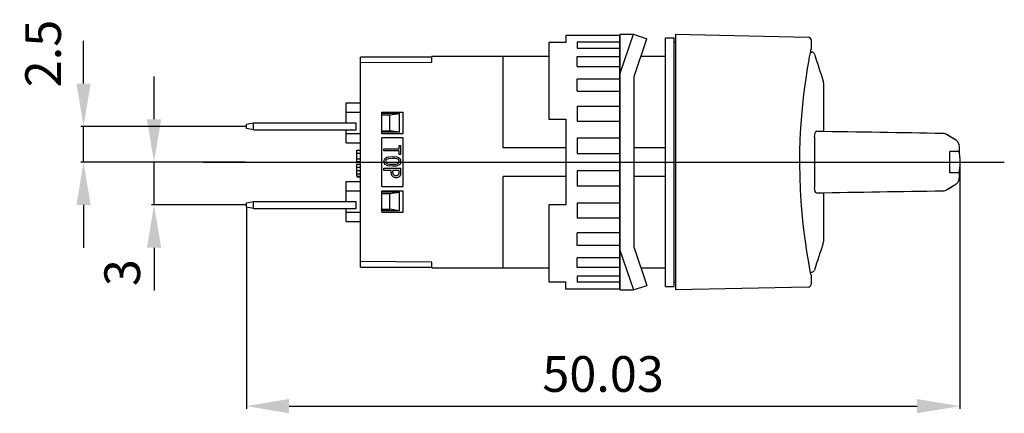
# Model space of a CAD drawing. Extents: x 6.6 to 75.6, y 103.9 to 131.5.
import ezdxf

# ---------------------------------------------------------------- set-up
doc = ezdxf.new("R2010")
doc.units = 0
doc.header["$LTSCALE"] = 7
doc.header["$MEASUREMENT"] = 0
doc.linetypes.add('AXES2', pattern=[1.125, 0.75, -0.125, 0.125, -0.125])
doc.linetypes.add('CENTERLINE', pattern=[25.4, 19.05, -1.5875, 3.175, -1.5875])
doc.layers.get('0').update_dxf_attribs({"linetype": 'CONTINUOUS'})
doc.layers.get('DEFPOINTS').update_dxf_attribs({"linetype": 'CONTINUOUS'})
for name, color, linetype in [('ALPHA', 255, 'CONTINUOUS'), ('AXE', 80, 'AXES2'), ('COTATION1', 2, 'CONTINUOUS')]:
    doc.layers.add(name, color=color, linetype=linetype)
doc.dimstyles.new('SC_STAND', dxfattribs={"dimtxt": 2.5, "dimasz": 3, "dimexe": 0.18, "dimexo": 0.0625, "dimgap": 1, "dimtad": 1, "dimdec": 3, "dimrnd": 0.01, "dimzin": 12, "dimtxsty": 'STANDARD', "dimcen": 0.09, "dimazin": 3, "dimtfac": 1, "dimtdec": 3, "dimtmove": 0, "dimatfit": 3, "dimtolj": 1, "dimtzin": 12})

# ---------------------------------------------------------------- blocks, each defined once
blk = doc.blocks.new('*D9')
at = {"color": 0, "linetype": 'BYBLOCK'}
for p, q in [((15.994772, 124.506403), (15.994772, 127.506403)), ((22.405515, 121.506403), (15.814772, 121.506403)), ((15.994772, 118.506403), (15.994772, 121.506403)), ((15.994772, 118.506403), (15.994772, 121.506403)), ((22.405515, 118.506403), (15.814772, 118.506403)), ((15.994772, 115.506403), (15.994772, 112.506403))]:
    blk.add_line(p, q, dxfattribs=at)
for points in [[(15.494772, 124.506403), (16.494772, 124.506403), (15.994772, 121.506403)], [(15.494772, 115.506403), (16.494772, 115.506403), (15.994772, 118.506403)]]:
    blk.add_solid(points, dxfattribs=at)
at = {"layer": 'DEFPOINTS', "color": 0, "linetype": 'BYBLOCK'}
for p in [(15.994772, 121.506403), (22.468015, 121.506403), (22.468015, 118.506403)]:
    blk.add_point(p, dxfattribs=at)
at = {"color": 0, "linetype": 'BYBLOCK', "insert": (13.763089, 113.766591), "char_height": 2.5, "attachment_point": 5, "rotation": 90}
blk.add_mtext('\\A1;3', dxfattribs=at)
blk = doc.blocks.new('*D10')
at = {"color": 0, "linetype": 'BYBLOCK'}
for p, q in [((11.051213, 127.006403), (11.051213, 130.006403)), ((22.405515, 124.006403), (10.871213, 124.006403)), ((11.051213, 121.506403), (11.051213, 124.006403)), ((11.051213, 121.506403), (11.051213, 124.006403)), ((22.405515, 121.506403), (10.871213, 121.506403)), ((11.051213, 118.506403), (11.051213, 115.506403))]:
    blk.add_line(p, q, dxfattribs=at)
for points in [[(10.551213, 127.006403), (11.551213, 127.006403), (11.051213, 124.006403)], [(10.551213, 118.506403), (11.551213, 118.506403), (11.051213, 121.506403)]]:
    blk.add_solid(points, dxfattribs=at)
at = {"layer": 'DEFPOINTS', "color": 0, "linetype": 'BYBLOCK'}
for p in [(11.051213, 124.006403), (22.468015, 124.006403), (22.468015, 121.506403)]:
    blk.add_point(p, dxfattribs=at)
at = {"color": 0, "linetype": 'BYBLOCK', "insert": (8.21423, 129.110035), "char_height": 2.5, "attachment_point": 5, "rotation": 90}
blk.add_mtext('\\A1;2.5', dxfattribs=at)
blk = doc.blocks.new('*D11')
at = {"color": 0, "linetype": 'BYBLOCK'}
for p, q in [((72.500367, 121.378785), (72.500367, 104.240409)), ((22.468015, 118.293903), (22.468015, 104.240409)), ((25.468015, 104.420409), (69.500367, 104.420409))]:
    blk.add_line(p, q, dxfattribs=at)
for points in [[(25.468015, 104.920409), (25.468015, 103.920409), (22.468015, 104.420409)], [(69.500367, 104.920409), (69.500367, 103.920409), (72.500367, 104.420409)]]:
    blk.add_solid(points, dxfattribs=at)
at = {"layer": 'DEFPOINTS', "color": 0, "linetype": 'BYBLOCK'}
for p in [(72.500367, 121.441285), (22.468015, 118.356403), (72.500367, 104.420409)]:
    blk.add_point(p, dxfattribs=at)
at = {"color": 0, "linetype": 'BYBLOCK', "insert": (47.484191, 106.670409), "char_height": 2.5, "attachment_point": 5}
blk.add_mtext('\\A1;50.03', dxfattribs=at)

msp = doc.modelspace()

# ---------------------------------------------------------------- linework, layer by layer
at = {"layer": 'ALPHA', "color": 254}
for p, q in [((43.667493, 129.885584), (43.667493, 124.506418)), ((44.86749, 129.885584), (43.667493, 129.885584)), ((44.86749, 130.406412), (48.667463, 130.406412)), ((44.86749, 130.406412), (44.86749, 129.885584)), ((45.667478, 129.919626), (48.667463, 129.919626)), ((45.667554, 129.919672), (45.667554, 129.496561)), ((48.667356, 130.406321), (48.667356, 112.606333)), ((48.667447, 112.606623), (48.667447, 130.406168)), ((48.667463, 130.456659), (49.61157, 130.456659)), ((48.667463, 127.671461), (49.611568, 130.456607)), ((49.611589, 130.456604), (50.558654, 130.13556)), ((49.667475, 127.506613), (50.55863, 130.135557)), ((51.868009, 112.80665), (51.868009, 130.206644)), ((51.868009, 130.206644), (52.468015, 130.206644)), ((52.468015, 112.80665), (52.468015, 130.206644)), ((45.667478, 129.4965), (48.667463, 129.4965)), ((45.667478, 128.896509), (48.667463, 128.896509)), ((45.667478, 128.20962), (45.667478, 128.896509)), ((45.667478, 128.20962), (48.667463, 128.20962)), ((45.667478, 127.340922), (48.667463, 127.340922)), ((45.667478, 126.465906), (45.667478, 127.340922)), ((49.667447, 115.506632), (49.667447, 127.506617)), ((45.667478, 126.465906), (48.667463, 126.465906)), ((45.667478, 125.426691), (48.667463, 125.426691)), ((45.667478, 125.426691), (45.667478, 124.384241)), ((43.667493, 124.506418), (44.86749, 124.506418)), ((44.86749, 124.506418), (44.86749, 118.506434)), ((45.667478, 124.384241), (48.667463, 124.384241)), ((45.667478, 123.198877), (48.667463, 123.198877)), ((45.667478, 123.198877), (45.667478, 122.106424)), ((45.667478, 122.106424), (48.667463, 122.106424)), ((45.667478, 120.906412), (45.667478, 119.813959)), ((48.667463, 120.906412), (45.667478, 120.906412)), ((48.667463, 119.813959), (45.667478, 119.813959)), ((43.667493, 118.506434), (43.667493, 113.127314)), ((44.86749, 118.506434), (43.667493, 118.506434)), ((48.667463, 118.628595), (45.667478, 118.628595)), ((45.667478, 118.628595), (45.667478, 117.586146)), ((48.667463, 117.586146), (45.667478, 117.586146)), ((45.667478, 115.671915), (45.667478, 116.54693)), ((48.667463, 116.54693), (45.667478, 116.54693)), ((48.667463, 115.671915), (45.667478, 115.671915)), ((48.667491, 115.341714), (49.611576, 112.55661)), ((49.667483, 115.506618), (50.558644, 112.877644)), ((48.667463, 114.803217), (45.667478, 114.803217)), ((45.667478, 114.116327), (45.667478, 114.803217)), ((48.667463, 114.116327), (45.667478, 114.116327)), ((45.667356, 113.51623), (45.667356, 113.093119)), ((48.667463, 113.516337), (45.667478, 113.516337)), ((43.667493, 113.127314), (44.86749, 113.127314)), ((44.867447, 112.606414), (44.867462, 113.127303)), ((48.667447, 112.606424), (44.867475, 112.606424)), ((48.667463, 113.09321), (45.667478, 113.09321)), ((48.667463, 112.55665), (49.611555, 112.55665)), ((49.611558, 112.556602), (50.558626, 112.877632)), ((51.868009, 112.80665), (52.468015, 112.80665))]:
    msp.add_line(p, q, dxfattribs=at)
at = {"layer": 'ALPHA'}
for p, q in [((52.468015, 113.106403), (52.468015, 129.906403)), ((52.568015, 129.906403), (52.468015, 129.906403)), ((62.029053, 129.206403), (62.120091, 129.206403)), ((30.468015, 114.156403), (30.468015, 128.856403)), ((35.468015, 128.856403), (30.468015, 128.856403)), ((30.468015, 128.471315), (35.468015, 128.506403)), ((43.667493, 128.906403), (35.468015, 128.906403)), ((35.468015, 128.506403), (35.468015, 128.906403)), ((40.468015, 122.506403), (40.468015, 128.906403)), ((51.868015, 128.906403), (50.141974, 128.906403)), ((62.952848, 123.654591), (62.952848, 127.01642)), ((29.468015, 125.656403), (30.468015, 125.656403)), ((29.468015, 124.256403), (29.468015, 125.656403)), ((29.468015, 125.006403), (30.468015, 125.006403)), ((31.968015, 123.506403), (31.968015, 125.006403)), ((31.968015, 125.006403), (33.468015, 125.006403)), ((33.468015, 123.506403), (33.468015, 125.006403)), ((33.218015, 124.906403), (31.968015, 124.906403)), ((31.968015, 124.806403), (32.518015, 124.806403)), ((32.518015, 124.806403), (33.218015, 124.906403)), ((32.518015, 123.706403), (32.518015, 124.806403)), ((33.218015, 123.606403), (33.218015, 124.906403)), ((22.468015, 124.156403), (22.968015, 124.256403)), ((22.468015, 123.856403), (22.468015, 124.156403)), ((22.968015, 123.756403), (22.468015, 123.856403)), ((22.968015, 124.256403), (30.168015, 124.256403)), ((22.968015, 123.756403), (30.168015, 123.756403)), ((22.970959, 123.756403), (22.970959, 124.256403)), ((29.468015, 122.856403), (29.468015, 123.756403)), ((30.168015, 123.756403), (30.168015, 124.256403)), ((31.968015, 123.706403), (32.518015, 123.706403)), ((33.218015, 123.606403), (31.968015, 123.606403)), ((33.218015, 123.606403), (32.518015, 123.706403)), ((29.468015, 123.506403), (30.468015, 123.506403)), ((31.968015, 123.506403), (33.468015, 123.506403)), ((33.468015, 123.206403), (31.968015, 123.206403)), ((31.968015, 119.806403), (31.968015, 123.206403)), ((33.468015, 119.806403), (33.468015, 123.206403)), ((71.580999, 123.438557), (71.566446, 123.447102)), ((29.468015, 122.856403), (30.468015, 122.856403)), ((30.218015, 121.49934), (30.218015, 122.347497)), ((30.218015, 122.347497), (30.468015, 122.347497)), ((44.86749, 122.506403), (40.468015, 122.506403)), ((51.868015, 122.506403), (49.667447, 122.506403)), ((71.800578, 120.756403), (71.800578, 122.256403)), ((72.395762, 122.256403), (71.800578, 122.256403)), ((72.468015, 122.052476), (72.468015, 122.627272)), ((30.218015, 122.127592), (30.468015, 122.127592)), ((30.218015, 121.728695), (30.468015, 121.728695)), ((30.218015, 121.726138), (30.468015, 121.726138)), ((30.218015, 121.544589), (30.468015, 121.544589)), ((30.218015, 121.49934), (30.468015, 121.49934)), ((30.218015, 121.498449), (30.468015, 121.498449)), ((30.218015, 121.426549), (30.218015, 121.498449)), ((30.218015, 120.532004), (30.218015, 121.368154)), ((30.218015, 121.368154), (30.468015, 121.368154)), ((30.218015, 121.161034), (30.468015, 121.161034)), ((30.218015, 120.915559), (30.468015, 120.915559)), ((72.468015, 120.385804), (72.468015, 120.96033)), ((29.468015, 120.156403), (30.468015, 120.156403)), ((29.468015, 118.756403), (29.468015, 120.156403)), ((30.218015, 120.685426), (30.468015, 120.685426)), ((30.218015, 120.531946), (30.468015, 120.531946)), ((30.218015, 120.524333), (30.218015, 120.531946)), ((30.218015, 120.524333), (30.468015, 120.524333)), ((30.218015, 120.486755), (30.468015, 120.486755)), ((40.468015, 114.106403), (40.468015, 120.506403)), ((44.86749, 120.506403), (40.468015, 120.506403)), ((51.868015, 120.506403), (49.667447, 120.506403)), ((72.395762, 120.756403), (71.800578, 120.756403)), ((29.468015, 119.506403), (30.468015, 119.506403)), ((31.968015, 119.806403), (33.468015, 119.806403)), ((31.968015, 119.506403), (33.468015, 119.506403)), ((31.968015, 118.006403), (31.968015, 119.506403)), ((33.468015, 118.006403), (33.468015, 119.506403)), ((71.571192, 119.568415), (71.580999, 119.574249)), ((22.468015, 118.656403), (22.968015, 118.756403)), ((22.968015, 118.756403), (30.168015, 118.756403)), ((22.970959, 118.256403), (22.970959, 118.756403)), ((30.168015, 118.256403), (30.168015, 118.756403)), ((33.218015, 119.406403), (31.968015, 119.406403)), ((31.968015, 119.306403), (32.518015, 119.306403)), ((32.518015, 119.306403), (33.218015, 119.406403)), ((32.518015, 118.206403), (32.518015, 119.306403)), ((33.218015, 118.106403), (33.218015, 119.406403)), ((62.952848, 115.996386), (62.952848, 119.358525)), ((22.468015, 118.356403), (22.468015, 118.656403)), ((22.968015, 118.256403), (22.468015, 118.356403)), ((22.968015, 118.256403), (30.168015, 118.256403)), ((29.468015, 117.356403), (29.468015, 118.256403)), ((31.968015, 118.206403), (32.518015, 118.206403)), ((33.218015, 118.106403), (31.968015, 118.106403)), ((33.218015, 118.106403), (32.518015, 118.206403)), ((29.468015, 118.006403), (30.468015, 118.006403)), ((31.968015, 118.006403), (33.468015, 118.006403)), ((29.468015, 117.356403), (30.468015, 117.356403)), ((35.468015, 114.506403), (30.468015, 114.541491)), ((30.468015, 114.156403), (35.468015, 114.156403)), ((35.468015, 114.106403), (35.468015, 114.506403)), ((35.468015, 114.106403), (43.667493, 114.106403)), ((50.142123, 114.106403), (51.868015, 114.106403)), ((62.029053, 113.806403), (62.120091, 113.806403)), ((52.468015, 113.106403), (52.568015, 113.106403))]:
    msp.add_line(p, q, dxfattribs=at)
at = {"layer": 'ALPHA', "color": 31}
for p, q in [((52.568015, 130.456403), (52.568015, 112.556403)), ((52.568015, 130.456403), (61.872225, 130.260525)), ((62.068015, 130.060569), (62.068015, 129.406403)), ((62.068015, 113.612118), (62.068015, 112.952237)), ((61.872225, 112.752281), (52.568015, 112.556403))]:
    msp.add_line(p, q, dxfattribs=at)
at = {"layer": 'ALPHA', "color": 133}
for p, q in [((32.105682, 122.431609), (33.195026, 122.431609)), ((32.105682, 122.285125), (32.105682, 122.431609)), ((33.195026, 122.285125), (32.105682, 122.285125)), ((33.195026, 122.431609), (33.195026, 122.668872)), ((33.195026, 122.668872), (33.312168, 122.668872)), ((33.195026, 122.031358), (33.195026, 122.285125)), ((33.312168, 122.031358), (33.312168, 122.668872)), ((33.312168, 122.031358), (33.195026, 122.031358)), ((32.105682, 121.076119), (33.312168, 121.076119)), ((32.105682, 120.929635), (32.105682, 121.076119)), ((32.619407, 120.929635), (32.105682, 120.929635)), ((32.619407, 120.750141), (32.619407, 120.929635)), ((33.195026, 120.929635), (32.736548, 120.929635)), ((32.736548, 120.787278), (32.736548, 120.929635)), ((33.195026, 120.787278), (33.195026, 120.929635)), ((33.312168, 120.750141), (33.312168, 121.076119))]:
    msp.add_line(p, q, dxfattribs=at)
at = {"layer": 'ALPHA', "color": 31}
msp.add_lwpolyline([(62.066776, 113.612118), (62.06021, 113.645445), (62.034147, 113.779718), (61.990569, 114.008022), (61.931814, 114.327438), (61.86103, 114.731892), (61.78008, 115.224965), (61.693681, 115.796653), (61.60651, 116.436636), (61.521414, 117.151034), (61.443627, 117.923553), (61.377605, 118.739844), (61.327263, 119.588313), (61.294221, 120.46454), (61.280436, 121.35153), (61.286953, 122.224874), (61.312409, 123.091874), (61.355342, 123.936223), (61.414033, 124.747851), (61.485346, 125.521911), (61.565368, 126.244642), (61.652062, 126.919642), (61.74001, 127.529204), (61.82439, 128.062264), (61.901811, 128.516823), (61.968048, 128.883917), (62.019365, 129.156261), (62.046045, 129.294578), (62.062436, 129.378284), (62.068015, 129.406403)], dxfattribs=at)
at = {"layer": 'ALPHA'}
for points in [[(62.314169, 123.274418), (62.321753, 123.423463), (62.343672, 123.54348), (62.378247, 123.623495), (62.423734, 123.655229), (62.428889, 123.654443)], [(62.314169, 123.274418), (62.314168, 122.480107), (62.314168, 121.227701), (62.314168, 120.481652), (62.314169, 119.738388)], [(72.463895, 122.626895), (72.464717, 122.668429), (72.44029, 122.777313), (72.399907, 122.865457), (72.352873, 122.932892), (72.307352, 122.981014), (72.270639, 123.011869), (72.254669, 123.023541), (72.247514, 123.028464), (72.24325, 123.031312), (72.239525, 123.033749), (72.235955, 123.036042), (72.232416, 123.038273), (72.2287, 123.040586), (72.202899, 123.056527), (72.128507, 123.102383), (72.010409, 123.175089), (71.866811, 123.263375), (71.670744, 123.381766), (71.565814, 123.442142)], [(72.226636, 123.041818), (72.218613, 123.046746), (72.175338, 123.073392), (72.087914, 123.127413), (71.990768, 123.189633), (71.853265, 123.277748), (71.659253, 123.397808), (71.568761, 123.450321)], [(72.395762, 122.256403), (72.414066, 122.245009), (72.431813, 122.211173), (72.448465, 122.155922), (72.463516, 122.080936), (72.476508, 121.988494), (72.487046, 121.881403), (72.494811, 121.762918), (72.499567, 121.636639), (72.501168, 121.506403), (72.499567, 121.376167), (72.494811, 121.249888), (72.487046, 121.131403), (72.476508, 121.024312), (72.463516, 120.93187), (72.448465, 120.856884), (72.431813, 120.801634), (72.414066, 120.767797), (72.395762, 120.756403)], [(71.569004, 119.571957), (71.594176, 119.586081), (71.818433, 119.719858), (71.984002, 119.82147), (72.103545, 119.895049), (72.187847, 119.946994), (72.227989, 119.971779), (72.233158, 119.974998), (72.240323, 119.979575), (72.24525, 119.982822), (72.25187, 119.987318), (72.263629, 119.995694), (72.303279, 120.028063), (72.349974, 120.076443), (72.41072, 120.166939), (72.455662, 120.289749), (72.463158, 120.384485)], [(62.429557, 119.364075), (62.395731, 119.369959), (62.353599, 119.438529), (62.32595, 119.556106), (62.314546, 119.70361), (62.314169, 119.738388)], [(71.567459, 119.561967), (71.698703, 119.638911), (71.884689, 119.755033), (72.018365, 119.840969), (72.110839, 119.899543)]]:
    msp.add_lwpolyline(points, dxfattribs=at)
at = {"layer": 'ALPHA', "color": 133}
for points in [[(32.185687, 121.765211), (32.317469, 121.845944), (32.468054, 121.88432), (32.71179, 121.901379)], [(32.71179, 121.759022), (32.461381, 121.744579), (32.365005, 121.724074), (32.278529, 121.678559)], [(32.71179, 121.901379), (33.017562, 121.871259), (33.132009, 121.83266), (33.231705, 121.765211)], [(33.138863, 121.678559), (33.028223, 121.731026), (32.906112, 121.750887), (32.71179, 121.759022)], [(32.71179, 121.21435), (32.402566, 121.24411), (32.286708, 121.282671), (32.185687, 121.350518)], [(32.278529, 121.43717), (32.390938, 121.384531), (32.514792, 121.364787), (32.71179, 121.356707)], [(32.71179, 121.356707), (32.958785, 121.371241), (33.053751, 121.391924), (33.138863, 121.43717)], [(33.231705, 121.350518), (33.101646, 121.270144), (32.952871, 121.231543), (32.71179, 121.21435)]]:
    msp.add_lwpolyline(points, dxfattribs=at)
at = {"layer": 'ALPHA', "color": 31}
for centre, start, end in [((61.868015, 130.060569), 0.352853, 88.793951), ((61.868015, 112.952237), 271.206049, 0.371641)]:
    msp.add_arc(centre, 0.2, start, end, dxfattribs=at)
at = {"layer": 'ALPHA'}
for centre, radius, start, end in [((62.120091, 129.006403), 0.2, 17.095656, 90), ((119.660172, 146.703268), 60, 197.095656, 198.989959), ((62.452848, 127.01642), 0.5, 0, 18.989959), ((-13598.165641, -847164.59132), 847398.362583, 89.075714, 89.076316), ((71.320205, 123.011958), 0.5, 58.561215, 89.075772), ((-14398.080479, 896936.173049), 896933.390614, 270.923772, 270.924341), ((71.320205, 120.000848), 0.5, 270.924228, 301.438785), ((62.452848, 115.996386), 0.5, 341.010041, 0), ((119.660172, 96.309538), 60, 161.010041, 162.904344), ((62.120091, 114.006403), 0.2, 270, 342.904344)]:
    msp.add_arc(centre, radius, start, end, dxfattribs=at)
at = {"layer": 'ALPHA', "color": 133}
for centre, radius, start, end in [((32.388753, 121.567582), 0.283361, 135.777423, 182.591544), ((32.384752, 121.546285), 0.279199, 178.258585, 224.521448), ((32.393185, 121.563474), 0.170584, 182.924906, 227.767446), ((32.39418, 121.552088), 0.171377, 132.441241, 179.103268), ((33.020044, 121.550662), 0.174572, 1.348256, 47.107234), ((33.029481, 121.560976), 0.165204, 311.46053, 357.847118), ((33.024995, 121.565572), 0.287375, 357.845799, 44.003204), ((33.036177, 121.545519), 0.276145, 315.077278, 1.919853), ((32.943907, 120.735667), 0.324822, 177.446145, 222.80677), ((32.943088, 120.769543), 0.348169, 226.991962, 273.70039), ((32.96968, 120.772834), 0.233578, 176.454753, 222.852896), ((32.951287, 120.793981), 0.236145, 229.665487, 273.464616), ((32.983071, 120.784254), 0.226664, 265.56863, 311.301267), ((32.983577, 120.782007), 0.360358, 267.133838, 312.17381), ((32.956835, 120.775107), 0.238502, 317.498599, 2.925119), ((32.99835, 120.732196), 0.31433, 316.277546, 3.272735)]:
    msp.add_arc(centre, radius, start, end, dxfattribs=at)
at = {"layer": 'AXE', "linetype": 'CENTERLINE'}
msp.add_line((19.468015, 121.506403), (75.618015, 121.506403), dxfattribs=at)

# ---------------------------------------------------------------- dimensions: what is measured, and where the dimension line sits
at = {"layer": 'COTATION1'}
for base, p1, p2, picture, middle in [((11.051213, 124.006403), (22.468015, 121.506403), (22.468015, 124.006403), '*D10', (8.21423, 129.110035)), ((15.994772, 121.506403), (22.468015, 118.506403), (22.468015, 121.506403), '*D9', (13.763089, 113.766591))]:
    dim = msp.add_linear_dim(base=base, p1=p1, p2=p2, angle=90, dimstyle='SC_STAND', dxfattribs=at)
    dim.commit()
    dim.dimension.update_dxf_attribs({"geometry": picture, "text_midpoint": middle, "dimtype": 161})
dim = msp.add_linear_dim(base=(72.500367, 104.420409), p1=(22.468015, 118.356403), p2=(72.500367, 121.441285), dimstyle='SC_STAND', dxfattribs=at)
dim.commit()
dim.dimension.update_dxf_attribs({"geometry": '*D11', "text_midpoint": (47.484191, 106.670409)})

doc.saveas('drawing.dxf')
